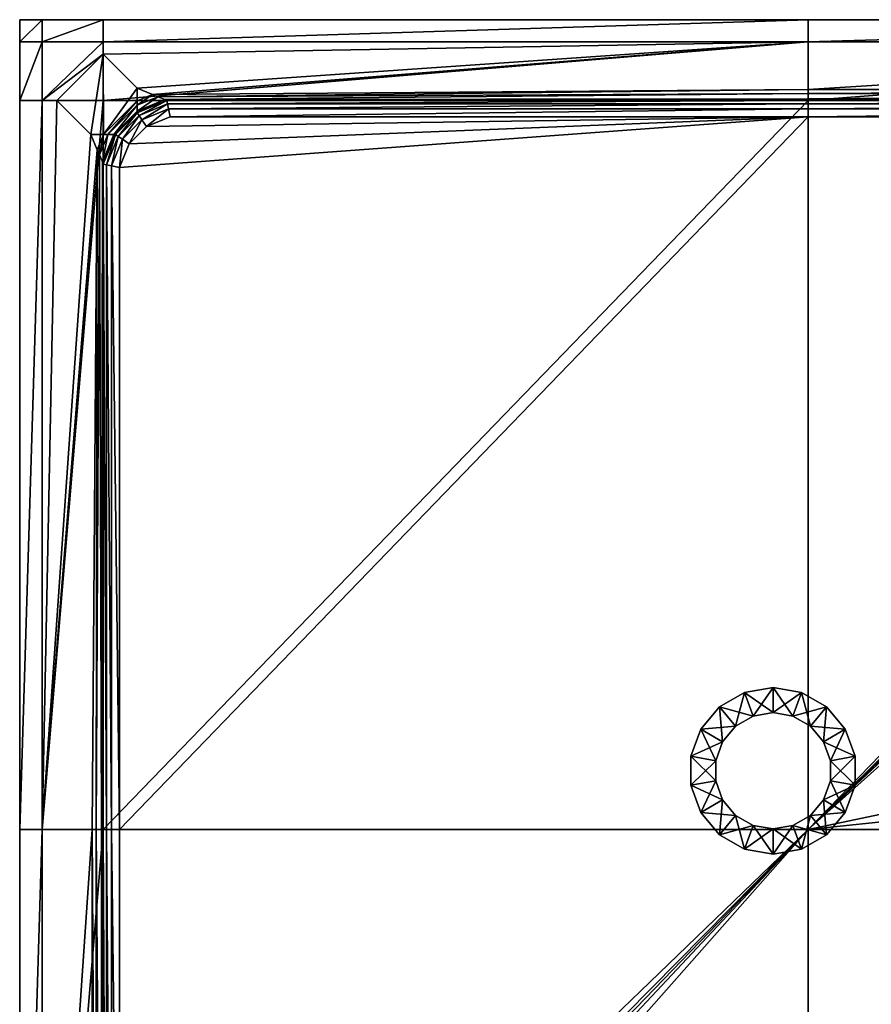
# Model space of a CAD drawing. Units: inches. Extents: x -14 to 14, y -14 to 14.
# Drawn here: x -14 to 0.7, y -3 to 14 of the extents above; entities that cross this region are included whole.
import ezdxf

# ---------------------------------------------------------------- set-up
doc = ezdxf.new("R2010")
doc.units = ezdxf.units.IN
doc.header["$MEASUREMENT"] = 0
doc.layers.get('0').update_dxf_attribs({"color": 61})

msp = doc.modelspace()

# ---------------------------------------------------------------- meshes
at = {"color": 8}
mesh = msp.add_polyface(dxfattribs=at)
corners = [(-13.611, 13.618, -6.499), (-13.611, 12.604, -6.499), (-14, 12.604, -6.499), (-14, 13.618, -6.499), (-13.611, 14, -6.499), (-14, 14, -6.499), (-13.611, 13.618, 6.499), (-14, 13.618, 6.499), (-14, 12.604, 6.499), (-13.611, 12.604, 6.499), (-13.611, 14, 6.499), (-14, 14, 6.499), (-14, 14, 1.501), (-13.611, 14, 1.501), (-14, 13.618, 1.501), (-14, 12.604, 1.501), (-14, 12.604, 2.036), (-14, 13.618, 2.036), (-14, 14, 2.036), (-13.611, 14, 2.036), (-14, 12.604, 2.534), (-14, 13.618, 2.534), (-14, 14, 2.534), (-14, 12.604, 3.278), (-14, 13.618, 3.278), (-13.611, 14, 2.534), (-14, 14, 3.278), (-13.611, 14, 3.278)]
mesh.append_faces([[corners[k] for k in face] for face in [(0, 1, 2), (2, 3, 0), (4, 0, 3), (3, 5, 4), (6, 7, 8), (8, 9, 6), (10, 11, 7), (7, 6, 10), (12, 13, 4), (4, 5, 12), (14, 12, 5), (5, 3, 14), (15, 14, 3), (3, 2, 15), (16, 17, 14), (14, 15, 16), (18, 19, 13), (13, 12, 18), (17, 18, 12), (12, 14, 17), (20, 21, 17), (17, 16, 20), (19, 18, 22), (21, 22, 18), (18, 17, 21), (23, 24, 21), (21, 20, 23), (25, 22, 26), (24, 26, 22), (22, 21, 24), (8, 7, 24), (24, 23, 8), (27, 26, 11), (7, 11, 26), (26, 24, 7)]], dxfattribs={"vtx2": -1, "color": 8})
mesh = msp.add_polyface(dxfattribs=at)
corners = [(-12.556, 13.618, -6.499), (-12.556, 12.604, -6.499), (-13.611, 12.604, -6.499), (-13.611, 13.618, -6.499), (-12.556, 14, -6.499), (-13.611, 14, -6.499), (-13.611, 12.604, 6.499), (-13.356, 12.604, 6.499), (-12.556, 13.404, 6.499), (-12.556, 13.618, 6.499), (-13.611, 13.618, 6.499), (-12.556, 14, 6.499), (-13.611, 14, 6.499), (-13.611, 14, 1.501), (-12.556, 14, 1.501), (-13.611, 14, 2.036), (-12.556, 14, 2.036), (-14, 14, 2.534), (-13.611, 14, 2.534), (-12.556, 14, 2.534), (-14, 14, 3.278), (-13.611, 14, 3.278), (-12.556, 14, 3.278), (-14, 14, 6.499), (-12.55, 12.016, 6.499), (-11.968, 12.597, 6.499), (-11.968, 12.816, 6.499), (-12.768, 12.016, 6.499), (-11.968, 12.391, -5.222), (-11.968, 12.391, 1.501), (-12.344, 12.016, 1.501), (-12.344, 12.016, 2.534), (-12.344, 12.016, 2.036), (-11.968, 12.391, 2.036), (-12.344, 12.016, 3.278), (-11.968, 12.391, 2.534), (-12.344, 12.016, 6.309), (-11.968, 12.391, 3.278), (-12.375, 12.016, 6.378), (-11.968, 12.422, 6.378), (-11.968, 12.523, 6.471), (-12.476, 12.016, 6.471)]
mesh.append_faces([[corners[k] for k in face] for face in [(6, 9, 10), (27, 8, 7)]], dxfattribs={"vtx0": -1, "color": 8})
mesh.append_faces([[corners[k] for k in face] for face in [(6, 8, 9), (24, 26, 8)]], dxfattribs={"vtx0": -1, "vtx2": -1, "color": 8})
mesh.append_faces([[corners[k] for k in face] for face in [(27, 24, 8)]], dxfattribs={"vtx1": -1, "vtx2": -1, "color": 8})
mesh.append_faces([[corners[k] for k in face] for face in [(0, 1, 2), (2, 3, 0), (4, 0, 3), (3, 5, 4), (6, 7, 8), (11, 12, 10), (10, 9, 11), (13, 14, 4), (4, 5, 13), (15, 16, 14), (14, 13, 15), (17, 18, 15), (18, 19, 16), (16, 15, 18), (20, 21, 18), (21, 22, 19), (19, 18, 21), (23, 12, 21), (12, 11, 22), (22, 21, 12), (24, 25, 26), (28, 29, 30), (31, 32, 33), (34, 31, 35), (36, 34, 37), (38, 39, 40), (40, 41, 38), (39, 38, 36), (41, 40, 25), (25, 24, 41)]], dxfattribs={"vtx2": -1, "color": 8})
mesh = msp.add_polyface(dxfattribs=at)
corners = [(-12.556, 12.604, -6.499), (-12.556, 13.618, -6.499), (-0.376, 13.618, -6.499), (-12.556, 14, -6.499), (-0.376, 14, -6.499), (-0.376, 13.618, 6.499), (-12.556, 13.618, 6.499), (-12.556, 13.404, 6.499), (-12.556, 14, 1.501), (-0.376, 14, 1.501), (-12.556, 14, 2.036), (-0.376, 14, 2.036), (-12.556, 14, 2.534), (-0.376, 14, 2.534), (-12.556, 14, 3.278), (-0.376, 14, 3.278), (-12.556, 14, 6.499), (-11.968, 12.391, 2.036), (-11.968, 12.391, 2.534), (-12.344, 12.016, 2.534), (-11.968, 12.391, 3.278), (-12.344, 12.016, 3.278), (-11.968, 12.391, 6.309), (-12.344, 12.016, 6.309), (-11.968, 12.816, 6.499), (-11.968, 12.597, 6.499), (-11.705, 12.706, 6.499), (-11.968, 12.391, 1.501), (-11.968, 12.391, -5.222), (-11.456, 12.604, -5.222), (-11.456, 12.604, 1.501), (-11.456, 12.604, 2.036), (-11.456, 12.604, 2.534), (-11.456, 12.604, 3.278), (-11.456, 12.604, 6.309), (-11.968, 12.422, 6.378), (-11.493, 12.619, 6.378), (-11.615, 12.669, 6.471), (-11.968, 12.523, 6.471), (-11.887, 12.27, -5.445), (-11.428, 12.46, -5.445), (-11.445, 12.547, -5.359), (-11.936, 12.343, -5.359), (-11.81, 12.154, -5.502), (-11.401, 12.324, -5.502)]
mesh.append_faces([[corners[k] for k in face] for face in [(24, 25, 26)]], dxfattribs={"color": 8})
mesh.append_faces([[corners[k] for k in face] for face in [(0, 1, 2), (1, 3, 4), (5, 6, 7), (4, 3, 8), (9, 8, 10), (11, 10, 12), (13, 12, 14), (15, 14, 16), (17, 18, 19), (18, 20, 21), (20, 22, 23), (27, 28, 29), (29, 30, 27), (30, 31, 17), (17, 27, 30), (31, 32, 18), (18, 17, 31), (32, 33, 20), (20, 18, 32), (33, 34, 22), (22, 20, 33), (35, 36, 37), (37, 38, 35), (23, 22, 35), (26, 25, 38), (38, 37, 26), (22, 34, 36), (36, 35, 22), (39, 40, 41), (41, 42, 39), (40, 39, 43), (43, 44, 40), (42, 41, 29), (29, 28, 42)]], dxfattribs={"vtx2": -1, "color": 8})
mesh = msp.add_polyface(dxfattribs=at)
corners = [(-0.376, 13.618, -6.499), (-0.376, 12.604, -6.499), (-12.556, 12.604, -6.499), (-0.376, 14, -6.499), (-12.556, 13.618, -6.499), (-0.376, 13.618, 6.499), (-12.556, 13.404, 6.499), (-11.968, 12.816, 6.499), (-11.705, 12.706, 6.499), (-0.376, 12.794, 6.499), (-0.376, 14, 6.499), (-12.556, 14, 6.499), (-12.556, 13.618, 6.499), (-12.556, 14, 1.501), (-0.376, 14, 1.501), (-11.456, 12.604, -5.222), (-0.376, 12.604, -5.222), (-0.376, 12.604, 1.501), (-11.456, 12.604, 1.501), (-0.376, 12.604, 2.036), (-11.456, 12.604, 2.036), (-12.556, 14, 2.036), (-0.376, 14, 2.036), (-0.376, 12.604, 2.534), (-11.456, 12.604, 2.534), (-12.556, 14, 2.534), (-0.376, 14, 2.534), (-0.376, 12.604, 3.278), (-11.456, 12.604, 3.278), (-12.556, 14, 3.278), (-0.376, 14, 3.278), (-0.376, 12.604, 6.309), (-11.456, 12.604, 6.309), (-0.376, 12.324, -5.502), (-11.401, 12.324, -5.502), (-11.81, 12.154, -5.502), (-0.376, 12.725, 6.471), (-11.615, 12.669, 6.471), (-11.493, 12.619, 6.378), (-0.376, 12.632, 6.378), (-0.376, 12.547, -5.359), (-11.445, 12.547, -5.359), (-11.428, 12.46, -5.445), (-0.376, 12.46, -5.445)]
mesh.append_faces([[corners[k] for k in face] for face in [(5, 8, 9)]], dxfattribs={"vtx0": -1, "color": 8})
mesh.append_faces([[corners[k] for k in face] for face in [(5, 6, 7), (5, 7, 8)]], dxfattribs={"vtx0": -1, "vtx2": -1, "color": 8})
mesh.append_faces([[corners[k] for k in face] for face in [(0, 1, 2), (3, 0, 4), (10, 11, 12), (12, 5, 10), (13, 14, 3), (15, 16, 17), (17, 18, 15), (19, 20, 18), (18, 17, 19), (21, 22, 14), (23, 24, 20), (20, 19, 23), (25, 26, 22), (27, 28, 24), (24, 23, 27), (29, 30, 26), (31, 32, 28), (28, 27, 31), (11, 10, 30), (33, 34, 35), (36, 37, 38), (38, 39, 36), (37, 36, 9), (9, 8, 37), (39, 38, 32), (32, 31, 39), (40, 41, 42), (42, 43, 40), (16, 15, 41), (41, 40, 16), (34, 33, 43), (43, 42, 34)]], dxfattribs={"vtx2": -1, "color": 8})
mesh = msp.add_polyface(dxfattribs=at)
corners = [(12.711, 13.618, -6.499), (12.711, 12.604, -6.499), (-0.376, 12.604, -6.499), (-0.376, 13.618, -6.499), (12.711, 14, -6.499), (-0.376, 14, -6.499), (12.711, 13.618, 6.499), (-0.376, 13.618, 6.499), (-0.376, 12.794, 6.499), (12.711, 12.791, 6.499), (12.711, 14, 6.499), (-0.376, 14, 6.499), (-0.376, 14, 1.501), (12.711, 14, 1.501), (-0.376, 12.604, -5.222), (11.611, 12.604, -5.222), (11.611, 12.604, 1.501), (-0.376, 12.604, 1.501), (12.711, 12.604, 2.036), (-0.376, 12.604, 2.036), (12.16, 12.604, 1.668), (-0.376, 14, 2.036), (12.711, 14, 2.036), (12.711, 12.604, 2.534), (-0.376, 12.604, 2.534), (-0.376, 14, 2.534), (12.711, 14, 2.534), (12.711, 12.601, 3.278), (-0.376, 12.604, 3.278), (-0.376, 14, 3.278), (12.711, 14, 3.278), (12.711, 12.601, 6.309), (-0.376, 12.604, 6.309), (-0.376, 12.632, 6.378), (12.711, 12.63, 6.378), (12.711, 12.723, 6.471), (-0.376, 12.725, 6.471)]
mesh.append_faces([[corners[k] for k in face] for face in [(18, 17, 20)]], dxfattribs={"vtx0": -1, "vtx1": -1, "color": 8})
mesh.append_faces([[corners[k] for k in face] for face in [(0, 1, 2), (2, 3, 0), (4, 0, 3), (3, 5, 4), (6, 7, 8), (8, 9, 6), (10, 11, 7), (7, 6, 10), (12, 13, 4), (4, 5, 12), (14, 15, 16), (16, 17, 14), (18, 19, 17), (17, 16, 20), (21, 22, 13), (13, 12, 21), (23, 24, 19), (19, 18, 23), (25, 26, 22), (22, 21, 25), (27, 28, 24), (24, 23, 27), (29, 30, 26), (26, 25, 29), (31, 32, 28), (28, 27, 31), (11, 10, 30), (30, 29, 11), (33, 34, 35), (35, 36, 33), (36, 35, 9), (9, 8, 36), (32, 31, 34), (34, 33, 32)]], dxfattribs={"vtx2": -1, "color": 8})
mesh = msp.add_polyface(dxfattribs=at)
corners = [(-13.611, 12.604, -6.499), (-13.611, 0.005, -6.499), (-14, 0.005, -6.499), (-12.556, 12.604, -6.499), (-12.556, 0.005, -6.499), (-14, 0.005, 6.499), (-13.611, 0.005, 6.499), (-13.611, 12.604, 6.499), (-12.746, 0.005, 6.499), (-12.659, 11.752, 6.499), (-12.768, 12.016, 6.499), (-13.356, 12.604, 6.499), (-14, 12.604, -6.499), (-14, 0.005, 1.501), (-12.556, 0.005, -5.222), (-12.556, 11.504, -5.222), (-12.556, 11.504, 1.501), (-12.556, 0.005, 1.501), (-14, 12.604, 1.501), (-14, 0.005, 2.036), (-12.556, 11.504, 2.036), (-12.556, 0.005, 2.036), (-14, 12.604, 2.036), (-14, 0.005, 2.534), (-12.556, 11.504, 2.534), (-12.556, 0.005, 2.534), (-14, 12.604, 2.534), (-14, 0.005, 3.278), (-12.556, 11.504, 3.278), (-12.556, 0.005, 3.278), (-14, 12.604, 3.278), (-12.556, 11.504, 6.309), (-12.556, 0.005, 6.309), (-12.585, 0.005, 6.378), (-12.572, 11.541, 6.378), (-12.622, 11.663, 6.471), (-12.678, 0.005, 6.471), (-12.413, 0.005, -5.445), (-12.413, 11.475, -5.445), (-12.5, 11.492, -5.359), (-12.5, 0.005, -5.359), (-12.276, 0.005, -5.502), (-12.276, 11.448, -5.502)]
mesh.append_faces([[corners[k] for k in face] for face in [(11, 6, 10)]], dxfattribs={"vtx0": -1, "vtx1": -1, "color": 8})
mesh.append_faces([[corners[k] for k in face] for face in [(6, 9, 10)]], dxfattribs={"vtx0": -1, "vtx2": -1, "color": 8})
mesh.append_faces([[corners[k] for k in face] for face in [(0, 1, 2), (3, 4, 1), (1, 0, 3), (5, 6, 7), (6, 8, 9), (12, 2, 13), (14, 15, 16), (16, 17, 14), (18, 13, 19), (20, 21, 17), (17, 16, 20), (22, 19, 23), (24, 25, 21), (21, 20, 24), (26, 23, 27), (28, 29, 25), (25, 24, 28), (30, 27, 5), (31, 32, 29), (29, 28, 31), (33, 34, 35), (35, 36, 33), (36, 35, 9), (9, 8, 36), (32, 31, 34), (34, 33, 32), (37, 38, 39), (39, 40, 37), (41, 42, 38), (38, 37, 41), (40, 39, 15), (15, 14, 40)]], dxfattribs={"vtx2": -1, "color": 8})
mesh = msp.add_polyface(dxfattribs=at)
corners = [(-14, 0.005, -6.499), (-14, 12.604, -6.499), (-13.611, 12.604, -6.499), (-13.611, 12.604, 6.499), (-14, 12.604, 6.499), (-14, 0.005, 6.499), (-13.356, 12.604, 6.499), (-13.611, 0.005, 6.499), (-14, 0.005, 1.501), (-14, 12.604, 1.501), (-14, 0.005, 2.036), (-14, 12.604, 2.036), (-14, 0.005, 2.534), (-14, 12.604, 2.534), (-14, 0.005, 3.278), (-14, 12.604, 3.278), (-12.344, 12.016, 1.501), (-12.344, 12.016, -5.222), (-11.968, 12.391, -5.222), (-12.344, 12.016, 2.036), (-11.968, 12.391, 1.501), (-12.659, 11.752, 6.499), (-12.55, 12.016, 6.499), (-12.768, 12.016, 6.499), (-12.556, 11.504, 1.501), (-12.556, 11.504, -5.222), (-12.556, 11.504, 2.036), (-12.344, 12.016, 2.534), (-12.556, 11.504, 2.534), (-12.344, 12.016, 3.278), (-12.556, 11.504, 3.278), (-12.556, 11.504, 6.309), (-12.344, 12.016, 6.309), (-12.572, 11.541, 6.378), (-12.375, 12.016, 6.378), (-12.476, 12.016, 6.471), (-12.622, 11.663, 6.471), (-11.936, 12.343, -5.359), (-12.296, 11.984, -5.359), (-12.223, 11.934, -5.445), (-12.5, 11.492, -5.359), (-12.413, 11.475, -5.445), (-12.276, 11.448, -5.502), (-12.107, 11.857, -5.502)]
mesh.append_faces([[corners[k] for k in face] for face in [(21, 22, 23)]], dxfattribs={"color": 8})
mesh.append_faces([[corners[k] for k in face] for face in [(0, 1, 2), (3, 4, 5), (6, 3, 7), (8, 9, 1), (10, 11, 9), (12, 13, 11), (14, 15, 13), (5, 4, 15), (16, 17, 18), (19, 16, 20), (24, 25, 17), (17, 16, 24), (16, 19, 26), (26, 24, 16), (19, 27, 28), (28, 26, 19), (27, 29, 30), (30, 28, 27), (31, 30, 29), (29, 32, 31), (33, 34, 35), (35, 36, 33), (36, 35, 22), (22, 21, 36), (31, 32, 34), (34, 33, 31), (37, 38, 39), (38, 40, 41), (41, 39, 38), (18, 17, 38), (39, 41, 42), (42, 43, 39), (17, 25, 40), (40, 38, 17)]], dxfattribs={"vtx2": -1, "color": 8})
mesh = msp.add_polyface(dxfattribs=at)
corners = [(-0.376, 12.604, -6.499), (-0.376, 0.005, -6.499), (-12.556, 0.005, -6.499), (-12.556, 12.604, -6.499), (-0.376, 12.324, -5.502), (-11.81, 12.154, -5.502), (-12.107, 11.857, -5.502), (-12.276, 11.448, -5.502), (-12.276, 0.005, -5.502), (-0.376, 0.005, -5.502), (-11.968, 12.391, 1.501), (-11.968, 12.391, 2.036), (-12.344, 12.016, 2.036), (-12.223, 11.934, -5.445), (-11.887, 12.27, -5.445), (-11.936, 12.343, -5.359), (-12.296, 11.984, -5.359), (-11.968, 12.391, -5.222), (-2.402, 1.271, -5.44), (-2.402, 1.271, -5.743), (-2.402, 0.771, -5.743), (-1.974, 1.195, -5.743), (-1.974, 0.846, -5.743), (-2.231, 1.741, -5.44), (-2.231, 1.741, -5.743), (-1.974, 1.195, -5.44), (-1.854, 1.523, -5.44), (-1.854, 1.523, -5.743), (-1.909, 2.124, -5.44), (-1.909, 2.124, -5.743), (-1.63, 1.791, -5.44), (-1.63, 1.791, -5.743), (-1.476, 2.374, -5.44), (-1.476, 2.374, -5.743), (-1.327, 1.965, -5.44)]
mesh.append_faces([[corners[k] for k in face] for face in [(4, 8, 9)]], dxfattribs={"vtx0": -1, "color": 8})
mesh.append_faces([[corners[k] for k in face] for face in [(4, 5, 6), (4, 6, 7), (4, 7, 8)]], dxfattribs={"vtx0": -1, "vtx2": -1, "color": 8})
mesh.append_faces([[corners[k] for k in face] for face in [(0, 1, 2), (2, 3, 0), (10, 11, 12), (13, 14, 15), (14, 13, 6), (6, 5, 14), (16, 15, 17), (18, 19, 20), (19, 21, 22), (19, 18, 23), (23, 24, 19), (18, 25, 26), (26, 23, 18), (25, 21, 27), (27, 26, 25), (21, 19, 24), (24, 27, 21), (24, 23, 28), (28, 29, 24), (23, 26, 30), (30, 28, 23), (26, 27, 31), (31, 30, 26), (27, 24, 29), (29, 31, 27), (29, 28, 32), (32, 33, 29), (28, 30, 34), (34, 32, 28), (31, 29, 33)]], dxfattribs={"vtx2": -1, "color": 8})
mesh = msp.add_polyface(dxfattribs=at)
corners = [(12.711, 12.604, -6.499), (12.711, 0.005, -6.499), (-0.376, 0.005, -6.499), (-0.376, 12.604, -6.499), (-0.376, 0.005, -5.502), (12.004, 1.298, -5.502), (12.596, 2.728, -5.502), (12.431, 11.448, -5.502), (12.261, 11.857, -5.502), (11.964, 12.154, -5.502), (11.555, 12.324, -5.502), (-0.376, 12.324, -5.502), (11.611, 12.604, 1.501), (12.123, 12.391, 1.501), (12.16, 12.604, 1.668), (11.611, 12.604, -5.222), (12.123, 12.391, -5.222), (-0.376, 12.46, -5.445), (11.582, 12.46, -5.445), (11.599, 12.547, -5.359), (-0.376, 12.547, -5.359), (12.091, 12.343, -5.359), (12.042, 12.27, -5.445), (-0.376, 12.604, -5.222), (12.377, 11.934, -5.445), (-0.058, 2.124, -5.743), (-0.058, 2.124, -5.44), (0.264, 1.741, -5.44), (0.264, 1.741, -5.743), (0.435, 1.271, -5.44), (0.435, 1.271, -5.743), (-0.113, 1.523, -5.44), (0.007, 1.195, -5.44), (-0.113, 1.523, -5.743), (0.007, 1.195, -5.743), (0.435, 0.771, -5.44), (0.007, 0.846, -5.44)]
mesh.append_faces([[corners[k] for k in face] for face in [(12, 13, 14)]], dxfattribs={"color": 8})
mesh.append_faces([[corners[k] for k in face] for face in [(4, 10, 11)]], dxfattribs={"vtx0": -1, "color": 8})
mesh.append_faces([[corners[k] for k in face] for face in [(4, 5, 6), (4, 6, 7), (4, 7, 8), (4, 8, 9), (4, 9, 10)]], dxfattribs={"vtx0": -1, "vtx2": -1, "color": 8})
mesh.append_faces([[corners[k] for k in face] for face in [(0, 1, 2), (2, 3, 0), (12, 15, 16), (16, 13, 12), (17, 18, 19), (19, 20, 17), (21, 19, 18), (18, 22, 21), (20, 19, 15), (15, 23, 20), (18, 17, 11), (11, 10, 18), (24, 22, 9), (16, 15, 19), (19, 21, 16), (10, 9, 22), (22, 18, 10), (25, 26, 27), (27, 28, 25), (28, 27, 29), (29, 30, 28), (27, 31, 32), (32, 29, 27), (33, 28, 30), (30, 34, 33), (30, 29, 35), (29, 32, 36)]], dxfattribs={"vtx2": -1, "color": 8})
mesh = msp.add_polyface(dxfattribs=at)
corners = [(-0.983, 2.461, -5.743), (-0.983, 2.461, -5.44), (-0.491, 2.374, -5.44), (-0.491, 2.374, -5.743), (-0.983, 2.026, -5.44), (-0.64, 1.965, -5.44), (-0.983, 2.026, -5.743), (-0.64, 1.965, -5.743), (-0.058, 2.124, -5.44), (-0.058, 2.124, -5.743), (-0.337, 1.791, -5.44), (-0.337, 1.791, -5.743), (-0.113, 1.523, -5.44), (0.264, 1.741, -5.44), (-0.113, 1.523, -5.743), (0.264, 1.741, -5.743), (0.007, 1.195, -5.743), (0.007, 1.195, -5.44), (-1.63, 1.791, -5.44), (-1.63, 1.791, -5.743), (-1.327, 1.965, -5.743), (-1.327, 1.965, -5.44), (-1.476, 2.374, -5.743), (-1.476, 2.374, -5.44)]
mesh.append_faces([[corners[k] for k in face] for face in [(0, 1, 2), (2, 3, 0), (1, 4, 5), (5, 2, 1), (4, 6, 7), (7, 5, 4), (6, 0, 3), (3, 7, 6), (3, 2, 8), (8, 9, 3), (2, 5, 10), (10, 8, 2), (5, 7, 11), (11, 10, 5), (7, 3, 9), (9, 11, 7), (8, 10, 12), (12, 13, 8), (10, 11, 14), (14, 12, 10), (11, 9, 15), (15, 14, 11), (12, 14, 16), (16, 17, 12), (18, 19, 20), (20, 21, 18), (22, 20, 19), (22, 23, 1), (1, 0, 22), (23, 21, 4), (4, 1, 23), (21, 20, 6), (6, 4, 21), (20, 22, 0), (0, 6, 20)]], dxfattribs={"vtx2": -1, "color": 8})
mesh = msp.add_polyface(dxfattribs=at)
corners = [(11.791, -0.204, 1.501), (12.932, -0.962, 1.501), (13.346, 0.059, 1.501), (12.211, 0.805, 1.501), (12.211, 0.805, -5.502), (11.791, -0.204, -5.502), (10.749, -1.859, -5.502), (11.508, -0.73, -5.502), (11.375, -0.48, -5.502), (10.91, -0.479, -5.502), (10.641, -1.814, -5.502), (12.812, -1.596, -6.499), (12.019, -2.71, -6.499), (12.648, -1.273, -6.499), (12.684, -1.281, -6.499), (12.077, 1.249, -5.502), (12.004, 1.298, -5.502), (10.711, 0.005, -5.502), (10.749, -1.859, 1.501), (11.905, -2.629, 1.501), (12.654, -1.491, 1.501), (11.508, -0.73, 1.501), (12.812, -1.596, 1.311), (12.063, -2.734, 1.311), (10.368, -2.319, -5.502), (13.091, -1.068, -6.499), (13.514, 0.634, 1.501), (12.385, 1.376, 1.501), (-0.376, 0.005, -5.502), (12.04, -2.719, 1.379), (12.789, -1.581, 1.379), (12.711, -1.529, 1.472), (12.989, -1, 1.472), (11.962, -2.667, 1.472)]
mesh.append_faces([[corners[k] for k in face] for face in [(24, 6, 10), (8, 7, 5), (25, 11, 14)]], dxfattribs={"color": 8})
mesh.append_faces([[corners[k] for k in face] for face in [(6, 9, 10), (11, 13, 14)]], dxfattribs={"vtx0": -1, "color": 8})
mesh.append_faces([[corners[k] for k in face] for face in [(5, 16, 8)]], dxfattribs={"vtx0": -1, "vtx1": -1, "color": 8})
mesh.append_faces([[corners[k] for k in face] for face in [(6, 8, 9), (11, 12, 13), (5, 15, 16)]], dxfattribs={"vtx0": -1, "vtx2": -1, "color": 8})
mesh.append_faces([[corners[k] for k in face] for face in [(16, 17, 8)]], dxfattribs={"vtx1": -1, "vtx2": -1, "color": 8})
mesh.append_faces([[corners[k] for k in face] for face in [(0, 1, 2), (2, 3, 0), (3, 4, 5), (5, 0, 3), (6, 7, 8), (5, 4, 15), (17, 9, 8), (18, 19, 20), (20, 21, 18), (11, 22, 23), (6, 18, 21), (21, 7, 6), (18, 6, 24), (26, 27, 3), (21, 20, 1), (1, 0, 21), (0, 5, 7), (7, 21, 0), (4, 3, 27), (28, 17, 16), (29, 30, 31), (32, 31, 30), (33, 31, 20), (23, 22, 30), (1, 20, 31)]], dxfattribs={"vtx2": -1, "color": 8})
mesh = msp.add_polyface(dxfattribs=at)
corners = [(-12.556, -12.624, -6.499), (-12.556, 0.005, -6.499), (-0.376, 0.005, -6.499), (-13.611, 0.005, 6.499), (-14, 0.005, 6.499), (-14, -12.624, 6.499), (-12.746, 0.005, 6.499), (-13.611, -12.624, 6.499), (-14, -12.624, 1.501), (-14, 0.005, 1.501), (-14, 0.005, -6.499), (-12.556, -11.524, -5.222), (-12.556, 0.005, -5.222), (-12.556, 0.005, 1.501), (-12.553, -12.624, 3.278), (-12.556, 0.005, 3.278), (-12.556, 0.005, 6.309), (-0.376, 0.005, -5.502), (-12.276, 0.005, -5.502), (-12.276, -11.468, -5.502), (-12.556, 0.005, 2.036), (-12.556, -11.524, 1.501), (-12.581, -12.624, 6.378), (-12.585, 0.005, 6.378), (-12.678, 0.005, 6.471), (-12.674, -12.624, 6.471), (-12.553, -12.624, 6.309), (-12.413, -11.495, -5.445), (-12.413, 0.005, -5.445), (-12.5, 0.005, -5.359), (-12.5, -11.513, -5.359), (-1.909, -0.083, -5.743), (-1.909, -0.083, -5.44), (-2.231, 0.301, -5.44), (-2.231, 0.301, -5.743), (-1.63, 0.251, -5.44), (-1.854, 0.518, -5.44), (-1.854, 0.518, -5.743), (-1.63, 0.251, -5.743), (-2.402, 0.771, -5.44), (-2.402, 0.771, -5.743), (-1.974, 0.846, -5.44), (-1.974, 0.846, -5.743), (-2.402, 1.271, -5.44), (-1.974, 1.195, -5.44), (-1.974, 1.195, -5.743), (-2.402, 1.271, -5.743)]
mesh.append_faces([[corners[k] for k in face] for face in [(20, 21, 13)]], dxfattribs={"vtx0": -1, "color": 8})
mesh.append_faces([[corners[k] for k in face] for face in [(0, 1, 2), (3, 4, 5), (6, 3, 7), (8, 9, 10), (11, 12, 13), (14, 15, 16), (17, 18, 19), (22, 23, 24), (25, 24, 6), (26, 16, 23), (27, 28, 29), (19, 18, 28), (30, 29, 12), (31, 32, 33), (33, 34, 31), (32, 35, 36), (36, 33, 32), (37, 36, 35), (38, 31, 34), (34, 37, 38), (34, 33, 39), (39, 40, 34), (33, 36, 41), (41, 39, 33), (36, 37, 42), (42, 41, 36), (37, 34, 40), (40, 42, 37), (40, 39, 43), (39, 41, 44), (44, 43, 39), (41, 42, 45), (45, 44, 41), (42, 40, 46)]], dxfattribs={"vtx2": -1, "color": 8})
mesh = msp.add_polyface(dxfattribs=at)
corners = [(0.435, 0.771, -5.44), (0.435, 0.771, -5.743), (0.435, 1.271, -5.743), (0.007, 0.846, -5.44), (0.435, 1.271, -5.44), (0.007, 1.195, -5.44), (0.007, 1.195, -5.743), (0.007, 0.846, -5.743), (0.264, 0.301, -5.44), (0.264, 0.301, -5.743), (-0.113, 0.518, -5.44), (-0.113, 0.518, -5.743), (-0.058, -0.083, -5.44), (-0.058, -0.083, -5.743), (-0.337, 0.251, -5.44), (-0.337, 0.251, -5.743), (-0.64, 0.076, -5.44), (-0.64, 0.076, -5.743), (-0.491, -0.333, -5.743), (-0.983, 0.015, -5.743), (-0.983, 0.015, -5.44), (-1.327, 0.076, -5.743), (-1.327, 0.076, -5.44), (-1.476, -0.333, -5.44), (-1.63, 0.251, -5.44), (-1.63, 0.251, -5.743), (-1.909, -0.083, -5.743), (-1.854, 0.518, -5.743)]
mesh.append_faces([[corners[k] for k in face] for face in [(0, 1, 2), (3, 0, 4), (5, 6, 7), (7, 3, 5), (6, 2, 1), (1, 7, 6), (1, 0, 8), (8, 9, 1), (0, 3, 10), (10, 8, 0), (3, 7, 11), (11, 10, 3), (7, 1, 9), (9, 11, 7), (9, 8, 12), (12, 13, 9), (8, 10, 14), (14, 12, 8), (10, 11, 15), (15, 14, 10), (11, 9, 13), (13, 15, 11), (12, 14, 16), (14, 15, 17), (17, 16, 14), (18, 17, 15), (16, 17, 19), (19, 20, 16), (20, 19, 21), (21, 22, 20), (23, 22, 24), (22, 21, 25), (25, 24, 22), (26, 25, 21), (24, 25, 27)]], dxfattribs={"vtx2": -1, "color": 8})
mesh = msp.add_polyface(dxfattribs=at)
corners = [(0.405, -11.462, -5.502), (1.557, -10.731, -5.502), (1.515, -10.621, -5.502), (0.164, -10.857, -5.502), (0.156, -11.323, -5.502), (-0.376, -10.624, -5.502), (-1.669, -11.917, -5.502), (-1.611, -12.005, -5.502), (-1.168, -12.145, -5.502), (2.413, -11.942, 1.501), (1.557, -10.731, 1.501), (0.405, -11.462, 1.501), (-0.127, -11.733, -5.502), (2.029, -10.364, -5.502), (2.029, -10.364, 1.501), (-0.058, -0.083, -5.743), (-0.058, -0.083, -5.44), (-0.491, -0.333, -5.44), (-0.491, -0.333, -5.743), (-0.64, 0.076, -5.44), (-0.337, 0.251, -5.743), (-0.983, -0.42, -5.44), (-0.983, -0.42, -5.743), (-0.983, 0.015, -5.44), (-0.64, 0.076, -5.743), (-0.983, 0.015, -5.743), (-1.476, -0.333, -5.44), (-1.476, -0.333, -5.743), (-1.327, 0.076, -5.44), (-1.327, 0.076, -5.743), (-1.909, -0.083, -5.44), (-1.909, -0.083, -5.743), (-1.63, 0.251, -5.44)]
mesh.append_faces([[corners[k] for k in face] for face in [(12, 0, 4), (2, 1, 13)]], dxfattribs={"color": 8})
mesh.append_faces([[corners[k] for k in face] for face in [(0, 3, 4)]], dxfattribs={"vtx0": -1, "color": 8})
mesh.append_faces([[corners[k] for k in face] for face in [(5, 8, 3)]], dxfattribs={"vtx0": -1, "vtx1": -1, "color": 8})
mesh.append_faces([[corners[k] for k in face] for face in [(0, 2, 3), (5, 7, 8), (8, 4, 3)]], dxfattribs={"vtx0": -1, "vtx2": -1, "color": 8})
mesh.append_faces([[corners[k] for k in face] for face in [(0, 1, 2), (5, 6, 7), (9, 10, 11), (10, 1, 0), (0, 11, 10), (14, 13, 1), (1, 10, 14), (11, 0, 12), (15, 16, 17), (17, 18, 15), (19, 17, 16), (20, 15, 18), (18, 17, 21), (21, 22, 18), (17, 19, 23), (23, 21, 17), (24, 18, 22), (22, 25, 24), (22, 21, 26), (26, 27, 22), (21, 23, 28), (28, 26, 21), (25, 22, 27), (27, 29, 25), (27, 26, 30), (30, 31, 27), (32, 30, 26), (29, 27, 31)]], dxfattribs={"vtx2": -1, "color": 8})
mesh = msp.add_polyface(dxfattribs=at)
corners = [(-13.611, 0.005, -6.499), (-13.611, -12.624, -6.499), (-14, -12.624, -6.499), (-14, 0.005, -6.499), (-12.556, 0.005, -6.499), (-12.556, -12.624, -6.499), (-0.376, 0.005, -6.499), (-0.376, -12.624, -6.499), (-14, -12.624, 6.499), (-13.611, -12.624, 6.499), (-13.611, 0.005, 6.499), (-12.743, -12.624, 6.499), (-12.746, 0.005, 6.499), (-14, -12.624, 1.501), (-12.556, 0.005, 1.501), (-12.556, -11.524, 1.501), (-12.556, -11.524, -5.222), (-14, -12.624, 2.036), (-14, 0.005, 2.036), (-14, 0.005, 1.501), (-14, -12.624, 2.534), (-14, 0.005, 2.534), (-12.556, 0.005, 2.534), (-12.556, -12.624, 2.534), (-12.556, -12.624, 2.036), (-12.556, 0.005, 2.036), (-14, -12.624, 3.278), (-14, 0.005, 3.278), (-12.556, 0.005, 3.278), (-12.553, -12.624, 3.278), (-14, 0.005, 6.499), (-12.556, 0.005, 6.309), (-12.553, -12.624, 6.309), (-0.376, 0.005, -5.502), (-12.276, -11.468, -5.502), (-12.107, -11.877, -5.502), (-11.805, -12.179, -5.502), (-11.433, -12.509, -5.502), (-0.376, -10.624, -5.502), (-12.556, -12.073, 1.668), (-12.678, 0.005, 6.471), (-12.674, -12.624, 6.471), (-12.581, -12.624, 6.378), (-12.585, 0.005, 6.378), (-12.5, 0.005, -5.359), (-12.5, -11.513, -5.359), (-12.413, -11.495, -5.445), (-12.413, 0.005, -5.445), (-12.556, 0.005, -5.222)]
mesh.append_faces([[corners[k] for k in face] for face in [(33, 37, 38)]], dxfattribs={"vtx0": -1, "vtx1": -1, "color": 8})
mesh.append_faces([[corners[k] for k in face] for face in [(33, 34, 35), (33, 35, 36), (33, 36, 37), (25, 39, 15)]], dxfattribs={"vtx0": -1, "vtx2": -1, "color": 8})
mesh.append_faces([[corners[k] for k in face] for face in [(0, 1, 2), (2, 3, 0), (4, 5, 1), (1, 0, 4), (6, 7, 5), (8, 9, 10), (9, 11, 12), (3, 2, 13), (14, 15, 16), (17, 18, 19), (19, 13, 17), (20, 21, 18), (18, 17, 20), (22, 23, 24), (24, 25, 22), (26, 27, 21), (21, 20, 26), (28, 29, 23), (23, 22, 28), (8, 30, 27), (27, 26, 8), (31, 32, 29), (25, 24, 39), (40, 41, 42), (12, 11, 41), (43, 42, 32), (44, 45, 46), (47, 46, 34), (48, 16, 45), (35, 34, 46)]], dxfattribs={"vtx2": -1, "color": 8})
mesh = msp.add_polyface(dxfattribs=at)
corners = [(6.36, -6.296, -6.499), (7.622, -7.341, -6.499), (2.993, -11.73, -6.499), (2.496, -12.047, -6.499), (1.049, -12.624, -6.499), (-0.376, -12.624, -6.499), (12.711, 0.005, -6.499), (-0.376, 0.005, -6.499), (6.36, -6.296, 1.501), (2.029, -10.364, 1.501), (2.883, -11.574, 1.501), (7.475, -7.22, 1.501), (10.711, 0.005, -5.502), (-0.376, 0.005, -5.502), (-0.376, -10.624, -5.502), (0.164, -10.857, -5.502), (1.515, -10.621, -5.502), (2.029, -10.364, -5.502), (6.36, -6.296, -5.502), (10.368, -2.319, -5.502), (10.641, -1.814, -5.502), (7.622, -7.341, 1.311), (2.993, -11.73, 1.311), (2.522, -12.098, -6.499), (1.557, -10.731, 1.501), (2.413, -11.942, 1.501), (2.522, -12.098, 1.311), (7.528, -7.263, 1.472), (2.922, -11.63, 1.472), (2.976, -11.707, 1.379), (7.6, -7.323, 1.379), (2.506, -12.075, 1.379), (2.452, -11.998, 1.472)]
mesh.append_faces([[corners[k] for k in face] for face in [(2, 23, 3)]], dxfattribs={"color": 8})
mesh.append_faces([[corners[k] for k in face] for face in [(0, 4, 5)]], dxfattribs={"vtx0": -1, "color": 8})
mesh.append_faces([[corners[k] for k in face] for face in [(0, 2, 3), (0, 3, 4), (12, 14, 15), (12, 15, 16), (12, 16, 17), (17, 19, 20)]], dxfattribs={"vtx0": -1, "vtx2": -1, "color": 8})
mesh.append_faces([[corners[k] for k in face] for face in [(0, 1, 2), (6, 0, 5), (5, 7, 6), (8, 9, 10), (10, 11, 8), (12, 13, 14), (17, 18, 19), (21, 22, 2), (2, 1, 21), (18, 17, 9), (9, 8, 18), (10, 9, 24), (24, 25, 10), (2, 22, 26), (26, 23, 2), (27, 28, 29), (29, 30, 27), (31, 29, 28), (28, 32, 31), (28, 27, 11), (11, 10, 28), (30, 29, 22), (22, 21, 30), (10, 25, 32), (32, 28, 10), (26, 22, 29), (29, 31, 26)]], dxfattribs={"vtx2": -1, "color": 8})

doc.saveas('drawing.dxf')
